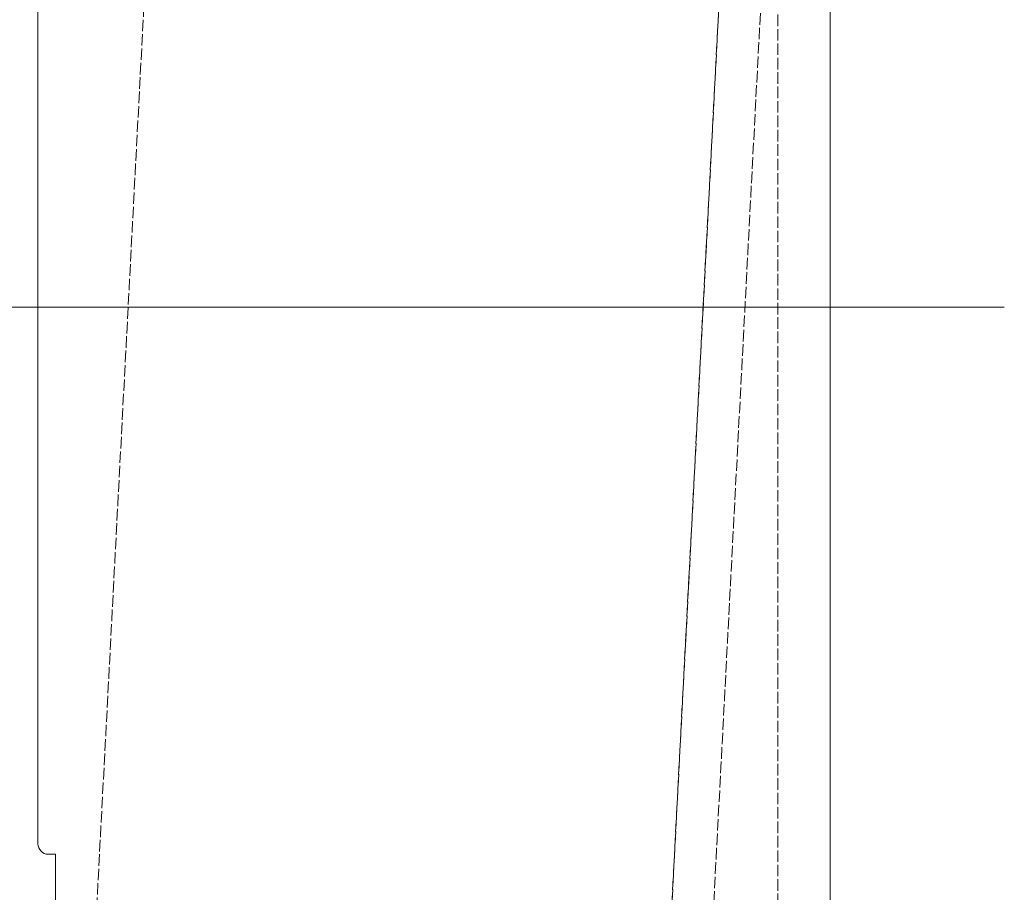
# Model space of a CAD drawing. Units: millimetres. Extents: x 0 to 11880, y 0 to 8400.
# Drawn here: x 2283 to 2565, y 4744 to 4995 of the extents above; entities that cross this region are included whole.
import ezdxf

# ---------------------------------------------------------------- set-up
doc = ezdxf.new("R2010")
doc.units = ezdxf.units.MM
doc.header["$LTSCALE"] = 20
doc.linetypes.add('DASHED', pattern=[0.2068, 0.1655, -0.0413])
doc.layers.add('Centerline (ISO)', color=7, linetype='Continuous', lineweight=18, true_color=0x8080ff)
doc.layers.add('Hidden (ISO)', color=7, linetype='DASHED', lineweight=18, true_color=0x808000)
doc.layers.add('Visible (ISO)', color=7, linetype='Continuous', lineweight=18)

msp = doc.modelspace()

# ---------------------------------------------------------------- linework, layer by layer
at = {"layer": 'Centerline (ISO)', "linetype": 'Continuous'}
msp.add_line((1039.39, 4912.09), (2565.39, 4912.09), dxfattribs=at)
at = {"layer": 'Hidden (ISO)'}
for p, q in [((2287.85, 4413.09), (2362.39, 5837.09)), ((2287.85, 4413.09), (2362.39, 5837.09)), ((2511.68, 5537.09), (2442.39, 4213.72)), ((2442.39, 4213.09), (2511.68, 5537.09)), ((2442.39, 4213.09), (2511.68, 5537.09)), ((2287.85, 4413.09), (2344.07, 5487.09)), ((2481.81, 4737.09), (2500.13, 5087.09)), ((2500.39, 5087.09), (2500.39, 4737.09))]:
    msp.add_line(p, q, dxfattribs=at)
at = {"layer": 'Visible (ISO)'}
for p, q in [((2288.09, 4758.09), (2288.09, 5146.09)), ((2515.39, 5087.09), (2515.39, 4737.09)), ((2293.09, 4755.09), (2291.09, 4755.09)), ((2293.09, 4755.09), (2293.09, 4715.09))]:
    msp.add_line(p, q, dxfattribs=at)
msp.add_arc((2291.09, 4758.09), 3, 180, 270, dxfattribs=at)

doc.saveas('drawing.dxf')
